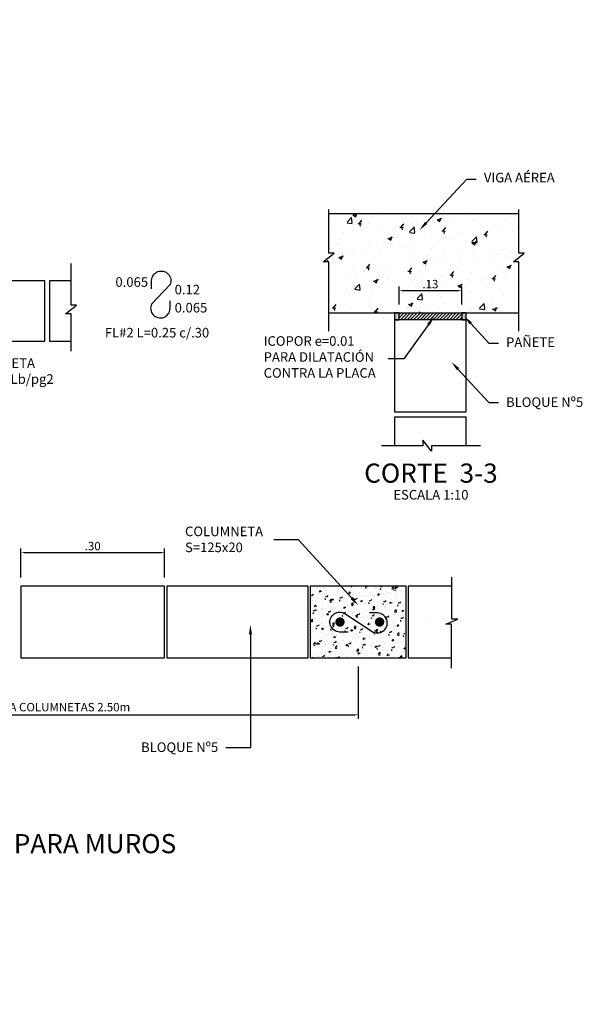
# Model space of a CAD drawing. Extents: x -21758 to 1008451, y -22552 to 664263.
# Drawn here: x 981673 to 981674, y 613672 to 613674 of the extents above; entities that cross this region are included whole.
import ezdxf
from ezdxf import colors
from ezdxf.entities.mleader import LeaderData, LeaderLine
from ezdxf.enums import TextEntityAlignment as Align
from ezdxf.math import Vec2, Vec3

# ---------------------------------------------------------------- set-up
doc = ezdxf.new("R2010")
doc.units = 0
doc.header["$LTSCALE"] = 0.05
for name, color, linetype in [('ACH', 250, 'Continuous'), ('ACHU', 250, 'Continuous'), ('ARMPT', 11, 'Continuous'), ('CAJAS', 7, 'Continuous'), ('DIM', 1, 'Continuous'), ('LFIN', 11, 'Continuous'), ('TEXT', 2, 'Continuous'), ('TEXTOS', 7, 'Continuous'), ('TITULOS', 6, 'Continuous')]:
    doc.layers.add(name, color=color, linetype=linetype)
doc.styles.add('CENTURY GOTHIC', font='GOTHIC.TTF')
doc.styles.add('CENTUTY GOTHIC', font='GOTHIC.TTF')
doc.styles.add('ROMANS', font='romans__.ttf')
doc.dimstyles.new('DIM10', dxfattribs={"dimscale": 0.44, "dimtxt": 0.04, "dimasz": 0.015, "dimexe": 0.02, "dimexo": 0.04, "dimgap": 0.01, "dimtad": 1, "dimzin": 4, "dimdsep": 46, "dimtxsty": 'CENTURY GOTHIC', "dimcen": 0.09, "dimclrd": 256, "dimclre": 256, "dimclrt": 7, "dimadec": 0, "dimazin": 0, "dimtfac": 22.5, "dimtix": 1, "dimtmove": 1, "dimatfit": 3, "dimldrblk": 'DIMBLK', "dimfxl": 1, "dimtvp": 1.75, "dimtfill": 1, "dimtolj": 1, "dimtzin": 4, "dimarcsym": 0})

# ---------------------------------------------------------------- blocks, each defined once
blk = doc.blocks.new('*D2533')
at = {"layer": 'DIM', "lineweight": -2, "transparency": 16777216}
for p, q in [((981673.9574, 613673.8276), (981673.9574, 613673.8651)), ((981674.0882, 613673.8276), (981674.0882, 613673.8651)), ((981673.964, 613673.8563), (981674.0816, 613673.8563))]:
    blk.add_line(p, q, dxfattribs=at)
at = {"layer": 'DIM', "transparency": 16777216}
for points in [[(981673.964, 613673.8552), (981673.964, 613673.8574), (981673.9574, 613673.8563)], [(981674.0816, 613673.8552), (981674.0816, 613673.8574), (981674.0882, 613673.8563)]]:
    blk.add_solid(points, dxfattribs=at)
at = {"layer": 'DIM', "color": 7, "transparency": 16777216, "insert": (981674.0228, 613673.8699), "char_height": 0.0176, "attachment_point": 5, "style": 'CENTURY GOTHIC', "bg_fill": 3, "box_fill_scale": 1.1, "bg_fill_color": 256, "bg_fill_true_color": 13158600, "bg_fill_transparency": 0}
blk.add_mtext('\\A1;.13', dxfattribs=at)
blk = doc.blocks.new('DIMBLK')
for q in [(-1, 0), (0, 1), (1, 0), (0, -1)]:
    blk.add_line((0, 0), q)
blk.add_circle((0, 0), 0.5)
blk = doc.blocks.new('*D2508')
at = {"layer": 'DIM', "lineweight": -2, "transparency": 16777216}
for p, q in [((981673.1678, 613673.2572), (981673.1678, 613673.3183)), ((981673.1744, 613673.3095), (981673.4612, 613673.3095)), ((981673.4678, 613673.2572), (981673.4678, 613673.3183))]:
    blk.add_line(p, q, dxfattribs=at)
at = {"layer": 'DIM', "transparency": 16777216}
for points in [[(981673.1744, 613673.3084), (981673.1744, 613673.3106), (981673.1678, 613673.3095)], [(981673.4612, 613673.3084), (981673.4612, 613673.3106), (981673.4678, 613673.3095)]]:
    blk.add_solid(points, dxfattribs=at)
at = {"layer": 'DIM', "color": 7, "transparency": 16777216, "insert": (981673.3178, 613673.3231), "char_height": 0.0176, "attachment_point": 5, "style": 'CENTURY GOTHIC', "bg_fill": 3, "box_fill_scale": 1.1, "bg_fill_color": 256, "bg_fill_true_color": 13158600, "bg_fill_transparency": 0}
blk.add_mtext('\\A1;.30', dxfattribs=at)
blk = doc.blocks.new('*D2510')
at = {"layer": 'DIM', "lineweight": -2, "transparency": 16777216}
for p, q in [((981672.4426, 613673.072), (981672.4426, 613672.9622)), ((981673.872, 613673.072), (981673.872, 613672.9622)), ((981672.4492, 613672.971), (981673.8654, 613672.971))]:
    blk.add_line(p, q, dxfattribs=at)
at = {"layer": 'DIM', "transparency": 16777216}
for points in [[(981672.4492, 613672.9721), (981672.4492, 613672.9699), (981672.4426, 613672.971)], [(981673.8654, 613672.9721), (981673.8654, 613672.9699), (981673.872, 613672.971)]]:
    blk.add_solid(points, dxfattribs=at)
at = {"layer": 'DIM', "color": 7, "transparency": 16777216, "insert": (981673.1573, 613672.9869), "char_height": 0.0176, "attachment_point": 5, "style": 'CENTURY GOTHIC', "bg_fill": 3, "box_fill_scale": 1.1, "bg_fill_color": 256, "bg_fill_true_color": 13158600, "bg_fill_transparency": 0}
blk.add_mtext('\\A1;SEPARACIÓN MÁXIMA COLUMNETAS 2.50m', dxfattribs=at)

msp = doc.modelspace()

# ---------------------------------------------------------------- hatches: boundary and pattern name
at = {"layer": 'ACH'}
h = msp.add_hatch(dxfattribs=at)
h.set_pattern_fill('AR-CONC', color=250, scale=0.000166667, style=0)
h.set_pattern_definition([(50, (980681.706133, 613915.562992), (0.0303641115, -0.00265651426), [0.003175, -0.034925]), (355, (980681.706133, 613915.56299), (-0.0058738043, 0.0318427738), [0.00254, -0.02794]), (100.451, (980681.708663, 613915.56277), (0.02449041694, 0.0291861146), [0.0026983333, -0.0296816667]), (46.1842, (980681.706133, 613915.57146), (0.0451798401, -0.0070070547), [0.0047625, -0.0523875]), (96.6356, (980681.709898, 613915.570874), (0.0395673724, 0.0412375926), [0.0040475, -0.0445225]), (351.184, (980681.706133, 613915.57146), (0.0395674343, 0.0412375196), [0.00381, -0.04191]), (21, (980681.710366, 613915.569342), (0.02526914664, -0.0170442531), [0.003175, -0.034925]), (326, (980681.710366, 613915.56934), (0.0103003381, 0.0306979944), [0.00254, -0.02794]), (71.4514, (980681.712472, 613915.56792), (0.0355694151, 0.0136538096), [0.0026983333, -0.0296816667]), (37.5, (980681.706133, 613915.562992), (0.00051476721, 0.01409250648), [0, -0.02760133333, 0, -0.02836333333, 0, -0.02804583333]), (7.5, (980681.706133, 613915.562992), (0.01113661042, 0.01669676247), [0, -0.01617133333, 0, -0.02696633333, 0, -0.01068916667]), (327.5, (980681.696692, 613915.562992), (0.02259843253, -0.00095479067), [0, -0.01058333333, 0, -0.03302, 0, -0.043815]), (317.5, (980681.692459, 613915.562992), (0.0246881969, 0.0042377485), [0, -0.01375833333, 0, -0.02192866667, 0, -0.031115])])
h.paths.add_polyline_path([(981673.97204, 613673.23959), (981673.77204, 613673.23959), (981673.77204, 613673.08959), (981673.97204, 613673.08959)])
edge = h.paths.add_edge_path()
edge.add_arc((981674.01674, 613673.16459), 0.00487, -90, 270)
at = {"layer": 'ACHU'}
h = msp.add_hatch(dxfattribs=at)
h.set_pattern_fill('AR-CONC', color=250, scale=0.000480769, style=0)
h.set_pattern_definition([(50, (981005.185674, 613834.528425), (0.087588783, -0.007663022), [0.009158654, -0.100745192]), (355, (981005.18567, 613834.528425), (-0.016943666, 0.091854155), [0.007326923, -0.080596154]), (100.451, (981005.19297, 613834.52779), (0.070645433, 0.084190715), [0.007783654, -0.085620192]), (46.1842, (981005.18567, 613834.55285), (0.130326462, -0.020212658), [0.01373798, -0.151117788]), (96.6356, (981005.19653, 613834.55116), (0.114136651, 0.118954594), [0.01167548, -0.128430288]), (351.184, (981005.18567, 613834.55285), (0.11413683, 0.118954384), [0.010990385, -0.12089423]), (21, (981005.197885, 613834.54674), (0.072891769, -0.049166115), [0.009158654, -0.100745192]), (326, (981005.197885, 613834.54674), (0.029712514, 0.088551907), [0.007326923, -0.080596154]), (71.4514, (981005.20396, 613834.542645), (0.102604082, 0.039385989), [0.007783654, -0.085620192]), (37.5, (981005.185674, 613834.528425), (0.0014849054, 0.040651461), [0, -0.0796192308, 0, -0.0818173077, 0, -0.0809014423]), (7.5, (981005.185674, 613834.528425), (0.0321248377, 0.048163738), [0, -0.046648077, 0, -0.0777875, 0, -0.0308341346]), (327.5, (981005.158442, 613834.528425), (0.0651877861, -0.0027542038), [0, -0.030528846, 0, -0.09525, 0, -0.126389423]), (317.5, (981005.14623, 613834.528425), (0.0712159526, 0.0122242745), [0, -0.0396875, 0, -0.063255769, 0, -0.0897548077])])
h.paths.add_polyline_path([(981674.20757, 613674.01713), (981673.81054, 613674.01713), (981673.81054, 613673.9348), (981673.82189, 613673.9348), (981673.79919, 613673.91664), (981673.81054, 613673.91664), (981673.81054, 613673.81003), (981674.20757, 613673.81003), (981674.20757, 613673.91664), (981674.19622, 613673.91664), (981674.21893, 613673.9348), (981674.20757, 613673.9348)])
h.paths.add_polyline_path([(981673.98855, 613673.8834), (981674.03204, 613673.8834), (981674.03204, 613673.85455), (981673.98855, 613673.85455)], flags=24)
h = msp.add_hatch(dxfattribs=at)
h.set_pattern_fill('DOTS', color=256, scale=0.024038, angle=45, style=0)
h.set_pattern_definition([(45, (981665.7709149, 613668.8424751), (-0.00053117997, 0.00159353992), [0, -0.00150240385])])
h.paths.add_polyline_path([(981673.94779, 613673.79561), (981673.95741, 613673.79561), (981673.95741, 613673.81003), (981673.94779, 613673.81003)])
h.paths.add_polyline_path([(981674.09779, 613673.81003), (981674.08818, 613673.81003), (981674.08818, 613673.79561), (981674.09779, 613673.79561)])
h = msp.add_hatch(dxfattribs=at)
h.set_pattern_fill('U', color=256, scale=0.004808, angle=45, style=0, pattern_type=0)
h.set_pattern_definition([(45, (981665.770915, 613668.842475), (-0.0033995518, 0.0033995518), [])])
h.paths.add_polyline_path([(981674.08818, 613673.81003), (981673.95741, 613673.81003), (981673.95741, 613673.79561), (981674.08818, 613673.79561)])

# ---------------------------------------------------------------- linework, layer by layer
for points in [[(981672.98143, 613673.75054), (981673.21756, 613673.75054), (981673.21756, 613673.87653), (981672.98143, 613673.87653)], [(981673.95741, 613673.81003), (981673.94779, 613673.81003), (981673.94779, 613673.79561), (981673.95741, 613673.79561)], [(981674.09779, 613673.81003), (981674.08818, 613673.81003), (981674.08818, 613673.79561), (981674.09779, 613673.79561)], [(981674.09779, 613673.81003), (981674.08818, 613673.81003), (981674.08818, 613673.79561), (981674.09779, 613673.79561)], [(981673.94779, 613673.6033), (981674.09779, 613673.6033), (981674.09779, 613673.79561), (981673.94779, 613673.79561)], [(981673.16777, 613673.08959), (981673.46777, 613673.08959), (981673.46777, 613673.23959), (981673.16777, 613673.23959)], [(981673.47277, 613673.08959), (981673.76777, 613673.08959), (981673.76777, 613673.23959), (981673.47277, 613673.23959)], [(981673.77204, 613673.08959), (981673.97204, 613673.08959), (981673.97204, 613673.23959), (981673.77204, 613673.23959)]]:
    msp.add_lwpolyline(points, close=True, dxfattribs=at)
for points in [[(981673.27242, 613673.87653), (981673.22725, 613673.87653), (981673.22725, 613673.75054), (981673.27242, 613673.75054)], [(981674.09779, 613673.53263), (981674.09779, 613673.59205), (981673.94779, 613673.59205), (981673.94779, 613673.53263)], [(981674.06776, 613673.23959), (981673.97631, 613673.23959), (981673.97631, 613673.08959), (981674.067, 613673.08959)]]:
    msp.add_lwpolyline(points, dxfattribs=at)
at = {"layer": 'ARMPT', "const_width": 0.00975}
for points in [[(981673.83889, 613673.16459, -1), (981673.82914, 613673.16459, -1)], [(981673.91187, 613673.16459, 1), (981673.92162, 613673.16459, 1)]]:
    msp.add_lwpolyline(points, format="xyb", close=True, dxfattribs=at)
at = {"layer": 'CAJAS', "color": 1}
for p, q in [((981673.81054, 613674.01713), (981674.20757, 613674.01713)), ((981673.81054, 613673.81003), (981674.20757, 613673.81003))]:
    msp.add_line(p, q, dxfattribs=at)
at = {"layer": 'LFIN', "color": 250}
for points in [[(981673.81054, 613673.772), (981673.81054, 613673.91664), (981673.79919, 613673.91664), (981673.82189, 613673.9348), (981673.81054, 613673.9348), (981673.81054, 613674.02533)], [(981674.20757, 613673.772), (981674.20757, 613673.91664), (981674.19622, 613673.91664), (981674.21893, 613673.9348), (981674.20757, 613673.9348), (981674.20757, 613674.02533)], [(981674.12716, 613673.53263), (981674.02501, 613673.53263), (981674.02501, 613673.52128), (981674.00686, 613673.54399), (981674.00686, 613673.53263), (981673.92063, 613673.53263)], [(981674.067, 613673.06831), (981674.067, 613673.15996), (981674.05478, 613673.15996), (981674.07999, 613673.17066), (981674.06776, 613673.17066), (981674.06776, 613673.25818)]]:
    msp.add_lwpolyline(points, dxfattribs=at)
at = {"layer": 'LFIN', "color": 9}
msp.add_lwpolyline([(981673.27242, 613673.72981), (981673.27242, 613673.80757), (981673.26098, 613673.80757), (981673.28386, 613673.82586), (981673.27242, 613673.82586), (981673.27242, 613673.91277)], dxfattribs=at)
at = {"layer": 'TEXT', "color": 6}
for points in [[(981673.44064, 613673.86027), (981673.44064, 613673.87778, -1.206074), (981673.47941, 613673.86878), (981673.44064, 613673.82826, 1.2160661), (981673.47941, 613673.81875), (981673.47941, 613673.83514)], [(981673.85121, 613673.14372), (981673.83314, 613673.14372, -1.206074), (981673.84243, 613673.18372), (981673.90303, 613673.14372, 1.2160661), (981673.91283, 613673.18372), (981673.89592, 613673.18372)]]:
    msp.add_lwpolyline(points, format="xyb", dxfattribs=at)

# ---------------------------------------------------------------- texts
at = {"layer": 'TEXTOS', "style": 'CENTURY GOTHIC'}
msp.add_text('%%UESCALA 1:10', height=0.02, rotation=0, dxfattribs=at).set_placement((981674.02396, 613673.42026), align=Align.CENTER)
at = {"layer": 'TITULOS', "style": 'CENTUTY GOTHIC'}
for s, p in [('CORTE  3-3', (981674.02396, 613673.4554)), ('DETALLES ELEMENTOS NO ESTRUCTURALES PARA MUROS', (981672.75049, 613672.68202))]:
    msp.add_text(s, height=0.04, rotation=0, dxfattribs=at).set_placement(p, align=Align.CENTER)

# ---------------------------------------------------------------- leaders
at = {"layer": 'TEXTOS'}
ml = msp.add_multileader_mtext('Standard', dxfattribs=at)
ml.set_content('{\\fCentury Gothic|b0|i0|c0|p34;\\C256;VIGA AÉREA}', color=4, style='ROMANS')
ml.set_leader_properties(color=1)
ml.build(insert=Vec2(0, 0))
ml.multileader.update_dxf_attribs({"text_left_attachment_type": 2, "text_right_attachment_type": 2, "dogleg_length": 0.46886, "arrow_head_size": 0.02})
ctx = ml.context
ctx.base_point, ctx.char_height, ctx.arrow_head_size, ctx.landing_gap_size, ctx.plane_origin = Vec3(981674.11848, 613674.08908), 0.02, 0.02, 0.016, Vec3(981674.47848, 613674.24899)
ctx.left_attachment, ctx.right_attachment = 2, 2
notes = []
notes.append((ctx, [(0, (1, 1, 0), (981674.0987, 613674.08908), (1, 0), 0.01978, [(0, [(981674.00048, 613673.98311)], 0, [])])]))
ctx.mtext.insert, ctx.mtext.flow_direction = Vec3(981674.13448, 613674.10221), 5
ml = msp.add_multileader_mtext('Standard', dxfattribs=at)
ml.set_content('{\\fCentury Gothic|b0|i0|c0|p34;\\C256;0.065}', color=4, style='ROMANS')
ml.set_leader_properties(color=1)
ml.build(insert=Vec2(0, 0))
ml.multileader.update_dxf_attribs({"text_left_attachment_type": 2, "text_right_attachment_type": 2, "dogleg_length": 0.01978, "arrow_head_size": 0.02})
ctx = ml.context
ctx.base_point, ctx.char_height, ctx.arrow_head_size, ctx.landing_gap_size, ctx.plane_origin = Vec3(981673.34922, 613673.87378), 0.02, 0.02, 0.016, Vec3(981673.8124, 613674.0324)
ctx.left_attachment, ctx.right_attachment = 2, 2
notes.append((ctx, [(0, (0, 0, 0), (0, 0), (1, 0), 1, [])]))
ctx.mtext.insert, ctx.mtext.flow_direction = Vec3(981673.36522, 613673.88428), 5
ml = msp.add_multileader_mtext('Standard', dxfattribs=at)
ml.set_content('{\\fCentury Gothic|b0|i0|c0|p34;\\C256;0.12}', color=4, style='ROMANS')
ml.set_leader_properties(color=1)
ml.build(insert=Vec2(0, 0))
ml.multileader.update_dxf_attribs({"text_left_attachment_type": 2, "text_right_attachment_type": 2, "dogleg_length": 0.01978, "arrow_head_size": 0.02})
ctx = ml.context
ctx.base_point, ctx.char_height, ctx.arrow_head_size, ctx.landing_gap_size, ctx.plane_origin = Vec3(981673.47283, 613673.858), 0.02, 0.02, 0.016, Vec3(981673.93601, 613674.01663)
ctx.left_attachment, ctx.right_attachment = 2, 2
notes.append((ctx, [(0, (0, 0, 0), (0, 0), (1, 0), 1, [])]))
ctx.mtext.insert, ctx.mtext.flow_direction = Vec3(981673.48883, 613673.8685), 5
ml = msp.add_multileader_mtext('Standard', dxfattribs=at)
ml.set_content('{\\fCentury Gothic|b0|i0|c0|p34;\\C256;0.065}', color=4, style='ROMANS')
ml.set_leader_properties(color=1)
ml.build(insert=Vec2(0, 0))
ml.multileader.update_dxf_attribs({"text_left_attachment_type": 2, "text_right_attachment_type": 2, "dogleg_length": 0.01978, "arrow_head_size": 0.02})
ctx = ml.context
ctx.base_point, ctx.char_height, ctx.arrow_head_size, ctx.landing_gap_size, ctx.plane_origin = Vec3(981673.47283, 613673.82017), 0.02, 0.02, 0.016, Vec3(981673.93601, 613673.9788)
ctx.left_attachment, ctx.right_attachment = 2, 2
notes.append((ctx, [(0, (0, 0, 0), (0, 0), (1, 0), 1, [])]))
ctx.mtext.insert, ctx.mtext.flow_direction = Vec3(981673.48883, 613673.83067), 5
ml = msp.add_multileader_mtext('Standard', dxfattribs=at)
ml.set_content('{\\fCentury Gothic|b0|i0|c0|p34;\\C256;FL#2 L=0.25 c/.30}', color=4, style='ROMANS')
ml.set_leader_properties(color=1)
ml.build(insert=Vec2(0, 0))
ml.multileader.update_dxf_attribs({"text_left_attachment_type": 2, "text_right_attachment_type": 2, "dogleg_length": 0.01978, "arrow_head_size": 0.02})
ctx = ml.context
ctx.base_point, ctx.char_height, ctx.arrow_head_size, ctx.landing_gap_size, ctx.plane_origin = Vec3(981673.32712, 613673.76689), 0.02, 0.02, 0.016, Vec3(981673.7903, 613673.92667)
ctx.left_attachment, ctx.right_attachment = 2, 2
notes.append((ctx, [(0, (0, 0, 0), (0, 0), (1, 0), 1, [])]))
ctx.mtext.insert, ctx.mtext.flow_direction = Vec3(981673.34312, 613673.77854), 5
ml = msp.add_multileader_mtext('Standard', dxfattribs=at)
ml.set_content("{\\fCentury Gothic|b0|i0|c0|p34;\\C256;COLUMNETA\\Pf'c=3000 Lb/pg2}", color=4, style='ROMANS')
ml.set_leader_properties(color=1)
ml.build(insert=Vec2(0, 0))
ml.multileader.update_dxf_attribs({"text_left_attachment_type": 2, "text_right_attachment_type": 2, "dogleg_length": 0.01978, "arrow_head_size": 0.02})
ctx = ml.context
ctx.base_point, ctx.char_height, ctx.arrow_head_size, ctx.landing_gap_size, ctx.plane_origin = Vec3(981673.01818, 613673.68484), 0.02, 0.02, 0.016, Vec3(981673.54022, 613673.85076)
ctx.left_attachment, ctx.right_attachment = 2, 2
notes.append((ctx, [(0, (1, 1, 0), (981672.96664, 613673.68484), (1, 0), 0.05154, [(0, [(981672.92129, 613673.77799)], 0, [])])]))
ctx.mtext.insert, ctx.mtext.flow_direction = Vec3(981673.03418, 613673.71509), 5
ml = msp.add_multileader_mtext('Standard', dxfattribs=at)
ml.set_content('{\\fCentury Gothic|b0|i0|c0|p34;\\C256;BLOQUE Nº5}', color=4, style='ROMANS')
ml.set_leader_properties(color=1)
ml.build(insert=Vec2(0, 0))
ml.multileader.update_dxf_attribs({"text_left_attachment_type": 2, "text_right_attachment_type": 2, "dogleg_length": 0.46886, "arrow_head_size": 0.02})
ctx = ml.context
ctx.base_point, ctx.char_height, ctx.arrow_head_size, ctx.landing_gap_size, ctx.plane_origin = Vec3(981674.16484, 613673.62253), 0.02, 0.02, 0.016, Vec3(981674.54457, 613673.73267)
ctx.left_attachment, ctx.right_attachment = 2, 2
notes.append((ctx, [(0, (1, 1, 0), (981674.14506, 613673.62253), (1, 0), 0.01978, [(0, [(981674.06684, 613673.70732)], 0, [])])]))
ctx.mtext.insert, ctx.mtext.flow_direction = Vec3(981674.18084, 613673.63357), 5
ml = msp.add_multileader_mtext('Standard', dxfattribs=at)
ml.set_content('{\\fCentury Gothic|b0|i0|c0|p34;\\C256;COLUMNETA \\PS=125x20}', color=4, style='ROMANS')
ml.set_leader_properties(color=1)
ml.build(insert=Vec2(0, 0))
ml.multileader.update_dxf_attribs({"text_left_attachment_type": 2, "text_right_attachment_type": 2, "dogleg_length": 0.01978, "arrow_head_size": 0.02})
ctx = ml.context
ctx.base_point, ctx.char_height, ctx.arrow_head_size, ctx.landing_gap_size, ctx.plane_origin = Vec3(981673.49453, 613673.33635), 0.02, 0.02, 0.016, Vec3(981673.5408, 613673.49626)
ctx.left_attachment, ctx.right_attachment = 2, 2
notes.append((ctx, [(0, (1, 1, 0), (981673.74739, 613673.33635), (-1, 0), 0.05154, [(0, [(981673.87209, 613673.19975)], 0, [])])]))
ctx.mtext.insert, ctx.mtext.rotation, ctx.mtext.flow_direction = Vec3(981673.51053, 613673.36377), 6.2831853, 5
ml = msp.add_multileader_mtext('Standard', dxfattribs=at)
ml.set_content('{\\fCentury Gothic|b0|i0|c0|p34;\\C256;BLOQUE Nº5}', color=4, style='ROMANS')
ml.set_leader_properties(color=1)
ml.build(insert=Vec2(0, 0))
ml.multileader.update_dxf_attribs({"text_left_attachment_type": 2, "text_right_attachment_type": 2, "dogleg_length": 0.01978, "arrow_head_size": 0.02})
ctx = ml.context
ctx.base_point, ctx.char_height, ctx.arrow_head_size, ctx.landing_gap_size, ctx.plane_origin = Vec3(981673.40273, 613672.90225), 0.02, 0.02, 0.016, Vec3(981674.2469, 613673.10082)
ctx.left_attachment, ctx.right_attachment = 2, 2
notes.append((ctx, [(1, (1, 1, 0), (981673.64704, 613672.90225), (-1, 0), 0.05154, [(0, [(981673.64704, 613673.15901)], 0, [])])]))
ctx.mtext.insert, ctx.mtext.flow_direction = Vec3(981673.41873, 613672.91329), 5
for ctx, leaders in notes:
    for number, flags, end, landing, length, lines in leaders:
        leader = LeaderData()
        leader.index, (leader.has_last_leader_line, leader.has_dogleg_vector, leader.attachment_direction) = number, flags
        leader.last_leader_point, leader.dogleg_vector, leader.dogleg_length = Vec3(end), Vec3(landing), length
        for number, points, colour, breaks in lines:
            line = LeaderLine()
            line.index, line.vertices, line.color, line.breaks = number, Vec3.list(points), colors.encode_raw_color(colour), breaks
            leader.lines.append(line)
        ctx.leaders.append(leader)

# ---------------------------------------------------------------- next in the draw order: dimensions: what is measured, and where the dimension line sits
at = {"layer": 'DIM'}
for base, p1, p2, picture, middle in [((981674.08818, 613673.85626), (981673.95741, 613673.81003), (981674.08818, 613673.81003), '*D2533', (981674.02279, 613673.8699)), ((981673.46777, 613673.30947), (981673.16777, 613673.23959), (981673.46777, 613673.23959), '*D2508', (981673.31777, 613673.32311))]:
    dim = msp.add_linear_dim(base=base, p1=p1, p2=p2, dimstyle='DIM10', override={"dimtad": 2}, dxfattribs=at)
    dim.commit()
    dim.dimension.update_dxf_attribs({"geometry": picture, "text_midpoint": middle})
dim = msp.add_linear_dim(base=(981673.87204, 613672.97097), p1=(981672.44259, 613673.08959), p2=(981673.87204, 613673.08959), text='SEPARACIÓN MÁXIMA COLUMNETAS 2.50m', dimstyle='DIM10', dxfattribs=at)
dim.commit()
dim.dimension.update_dxf_attribs({"geometry": '*D2510', "text_midpoint": (981673.15731, 613672.98693)})

# ---------------------------------------------------------------- next in the draw order: linework, layer by layer
at = {"layer": 'DIM', "ltscale": 0.1}
msp.add_circle((981671.35841, 613683.09778), 26779.41542, dxfattribs=at)

# ---------------------------------------------------------------- next in the draw order: leaders
at = {"layer": 'TEXTOS'}
ml = msp.add_multileader_mtext('Standard', dxfattribs=at)
ml.set_content('{\\C256;ICOPOR e=0.01\\PPARA DILATACIÓN\\PCONTRA LA PLACA}', color=4, style='CENTURY GOTHIC')
ml.set_leader_properties(color=1)
ml.build(insert=Vec2(0, 0))
ml.multileader.update_dxf_attribs({"text_left_attachment_type": 2, "text_right_attachment_type": 2, "dogleg_length": 0.46886, "arrow_head_size": 0.02})
ctx = ml.context
ctx.base_point, ctx.char_height, ctx.arrow_head_size, ctx.landing_gap_size, ctx.plane_origin = Vec3(981673.65868, 613673.7142), 0.02, 0.02, 0.016, Vec3(981674.01868, 613673.87412)
ctx.left_attachment, ctx.right_attachment = 2, 2
notes = []
notes.append((ctx, [(1, (1, 1, 0), (981673.96714, 613673.7142), (-1, 0), 0.03236, [(0, [(981674.03041, 613673.80152)], 0, [])])]))
ctx.mtext.insert, ctx.mtext.flow_direction = Vec3(981673.67468, 613673.76117), 5
ml = msp.add_multileader_mtext('Standard', dxfattribs=at)
ml.set_content('{\\fCentury Gothic|b0|i0|c0|p34;\\C256;PAÑETE}', color=4, style='ROMANS')
ml.set_leader_properties(color=1)
ml.build(insert=Vec2(0, 0))
ml.multileader.update_dxf_attribs({"text_left_attachment_type": 2, "text_right_attachment_type": 2, "dogleg_length": 0.46886, "arrow_head_size": 0.02})
ctx = ml.context
ctx.base_point, ctx.char_height, ctx.arrow_head_size, ctx.landing_gap_size, ctx.plane_origin = Vec3(981674.16484, 613673.74633), 0.02, 0.02, 0.016, Vec3(981674.54457, 613673.85647)
ctx.left_attachment, ctx.right_attachment = 2, 2
notes.append((ctx, [(0, (1, 1, 0), (981674.14506, 613673.74633), (1, 0), 0.01978, [(0, [(981674.09363, 613673.80271)], 0, [])])]))
ctx.mtext.insert, ctx.mtext.flow_direction = Vec3(981674.18084, 613673.75868), 5
for ctx, leaders in notes:
    for number, flags, end, landing, length, lines in leaders:
        leader = LeaderData()
        leader.index, (leader.has_last_leader_line, leader.has_dogleg_vector, leader.attachment_direction) = number, flags
        leader.last_leader_point, leader.dogleg_vector, leader.dogleg_length = Vec3(end), Vec3(landing), length
        for number, points, colour, breaks in lines:
            line = LeaderLine()
            line.index, line.vertices, line.color, line.breaks = number, Vec3.list(points), colors.encode_raw_color(colour), breaks
            leader.lines.append(line)
        ctx.leaders.append(leader)

doc.saveas('drawing.dxf')
